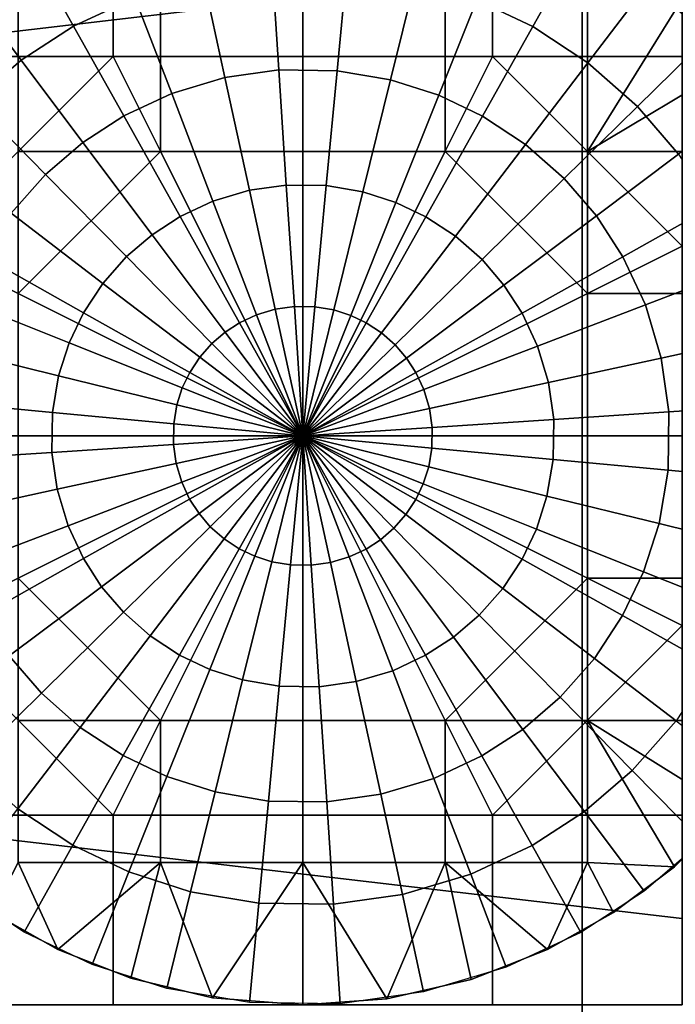
# Model space of a CAD drawing. Units: millimetres. Extents: x 2703 to 3380, y 1331 to 1373.
# Drawn here: x 2845 to 2847, y 1338 to 1341 of the extents above; entities that cross this region are included whole.
import ezdxf

# ---------------------------------------------------------------- set-up
doc = ezdxf.new("R2010")
doc.units = ezdxf.units.MM
doc.header["$MEASUREMENT"] = 0
for name, color, linetype in [('Domyslny', 7, 'Continuous'), ('Kreskowanie', 192, 'Continuous'), ('Osie', 5, 'Continuous')]:
    doc.layers.add(name, color=color, linetype=linetype)

msp = doc.modelspace()

# ---------------------------------------------------------------- linework, layer by layer
at = {"layer": 'Domyslny'}
for points in [[(2855.7644, 1356.136, 2.5), (2855.7644, 1339.636), (2793.7644, 1339.636), (2793.7644, 1356.136, 2.5)], [(2793.7644, 1356.136, 757.5), (2793.7644, 1339.636, 760), (2855.7644, 1339.636, 760), (2855.7644, 1356.136, 757.5)], [(2860.4009, 1334.636, 25), (2860.4009, 1347.636, 25), (2808.5825, 1341.136, 25)], [(2860.4009, 1347.636, 735), (2860.4009, 1334.636, 735), (2808.5825, 1341.136, 735)], [(2808.5825, 1341.136, 25), (2808.5825, 1334.636, 25), (2860.4009, 1334.636, 25)], [(2860.4009, 1334.636, 735), (2808.5825, 1334.636, 735), (2808.5825, 1341.136, 735)], [(2851.7644, 1339.636), (2851.7644, 1334.636), (2831.7644, 1334.636), (2831.7644, 1339.636)], [(2831.7644, 1339.636, 760), (2831.7644, 1334.636, 760), (2851.7644, 1334.636, 760), (2851.7644, 1339.636, 760)]]:
    msp.add_3dface(points, dxfattribs=at)
at = {"layer": 'Kreskowanie'}
for points in [[(2825.5066, 1341.136, 29.9273), (2825.5066, 1339.636, 29.9273), (2846.7644, 1342.636, 29.9273)], [(2846.7644, 1336.636, 29.9273), (2846.7644, 1342.636, 29.9273), (2825.5066, 1339.636, 29.9273)], [(2846.7644, 1342.636, 24.9273), (2846.7644, 1336.636, 24.9273), (2831.7644, 1342.636, 24.9273)], [(2831.7644, 1336.636, 24.9273), (2831.7644, 1342.636, 24.9273), (2846.7644, 1336.636, 24.9273)], [(2831.7644, 1342.636, 730), (2846.7644, 1342.636, 730), (2846.7644, 1336.636, 730)], [(2846.7644, 1336.636, 730), (2831.7644, 1336.636, 730), (2831.7644, 1342.636, 730)], [(2836.1714, 1339.636, 735), (2861.7644, 1342.636, 735), (2836.1714, 1341.136, 735)], [(2861.7644, 1342.636, 735), (2836.1714, 1339.636, 735), (2861.7644, 1336.636, 735)], [(2861.7644, 1342.636, 24.9273), (2846.7644, 1336.636, 24.9273), (2846.7644, 1342.636, 24.9273)], [(2846.7644, 1336.636, 24.9273), (2861.7644, 1342.636, 24.9273), (2861.7644, 1336.636, 24.9273)], [(2846.7644, 1342.636, 730), (2861.7644, 1342.636, 730), (2861.7644, 1336.636, 730)], [(2861.7644, 1342.636, 29.9273), (2846.7644, 1342.636, 29.9273), (2846.7644, 1336.636, 29.9273)], [(2846.7644, 1336.636, 29.9273), (2861.7644, 1336.636, 29.9273), (2861.7644, 1342.636, 29.9273)], [(2861.7644, 1336.636, 730), (2846.7644, 1336.636, 730), (2846.7644, 1342.636, 730)], [(2825.5066, 1339.636, 29.9273), (2825.5066, 1338.136, 29.9273), (2846.7644, 1336.636, 29.9273)], [(2836.1714, 1338.136, 735), (2861.7644, 1336.636, 735), (2836.1714, 1339.636, 735)]]:
    msp.add_3dface(points, dxfattribs=at)
at = {"layer": 'Osie'}
for points in [[(2845.5278, 1340.636, 730), (2845.5278, 1341.136, 730), (2845.0278, 1341.136, 730), (2845.0278, 1340.636, 730)], [(2845.0278, 1340.636, 729), (2845.0278, 1341.136, 729), (2845.5278, 1341.136, 729), (2845.5278, 1340.636, 729)], [(2846.0278, 1340.636, 730), (2846.0278, 1341.136, 730), (2845.5278, 1341.136, 730), (2845.5278, 1340.636, 730)], [(2845.5278, 1340.636, 729), (2845.5278, 1341.136, 729), (2846.0278, 1341.136, 729), (2846.0278, 1340.636, 729)], [(2846.5278, 1340.636, 730), (2846.5278, 1341.136, 730), (2846.0278, 1341.136, 730), (2846.0278, 1340.636, 730)], [(2846.0278, 1340.636, 729), (2846.0278, 1341.136, 729), (2846.5278, 1341.136, 729), (2846.5278, 1340.636, 729)], [(2847.0278, 1340.636, 730), (2847.0278, 1341.136, 730), (2846.5278, 1341.136, 730), (2846.5278, 1340.636, 730)], [(2846.5278, 1340.636, 729), (2846.5278, 1341.136, 729), (2847.0278, 1341.136, 729), (2847.0278, 1340.636, 729)], [(2845.2954, 1340.9449, 728), (2845.4917, 1341.0369, 728), (2845.5854, 1340.7916, 727.7604), (2845.4236, 1340.7158, 727.7604)], [(2846.5835, 1341.0293, 728), (2846.7625, 1340.9438, 728), (2846.634, 1340.7148, 727.7604), (2846.4863, 1340.7854, 727.7604)], [(2845.1284, 1340.8363, 728), (2845.2954, 1340.9449, 728), (2845.4236, 1340.7158, 727.7604), (2845.2859, 1340.6262, 727.7604)], [(2846.7625, 1340.9438, 728), (2846.9382, 1340.8282, 728), (2846.7788, 1340.6195, 727.7604), (2846.634, 1340.7148, 727.7604)], [(2845.7654, 1340.8452, 727.7604), (2845.9468, 1340.8708, 727.7604), (2845.9646, 1340.6007, 727.5615), (2845.8228, 1340.5807, 727.5615)], [(2845.9468, 1340.8708, 727.7604), (2846.1438, 1340.868, 727.7604), (2846.1184, 1340.5985, 727.5615), (2845.9646, 1340.6007, 727.5615)], [(2846.1438, 1340.868, 727.7604), (2846.3237, 1340.8375, 727.7604), (2846.259, 1340.5747, 727.5615), (2846.1184, 1340.5985, 727.5615)], [(2844.9758, 1340.7052, 728), (2845.1284, 1340.8363, 728), (2845.2859, 1340.6262, 727.7604), (2845.1599, 1340.5181, 727.7604)], [(2845.5854, 1340.7916, 727.7604), (2845.7654, 1340.8452, 727.7604), (2845.8228, 1340.5807, 727.5615), (2845.6824, 1340.5388, 727.5615)], [(2846.3237, 1340.8375, 727.7604), (2846.4863, 1340.7854, 727.7604), (2846.386, 1340.5341, 727.5615), (2846.259, 1340.5747, 727.5615)], [(2846.9382, 1340.8282, 728), (2847.0972, 1340.688, 728), (2846.9099, 1340.5039, 727.7604), (2846.7788, 1340.6195, 727.7604)], [(2845.4236, 1340.7158, 727.7604), (2845.5854, 1340.7916, 727.7604), (2845.6824, 1340.5388, 727.5615), (2845.5559, 1340.4796, 727.5615)], [(2846.4863, 1340.7854, 727.7604), (2846.634, 1340.7148, 727.7604), (2846.5015, 1340.4789, 727.5615), (2846.386, 1340.5341, 727.5615)], [(2845.6528, 1340.386, 728), (2845.2778, 1340.386, 728), (2845.2778, 1340.761, 728), (2845.6528, 1340.761, 728)], [(2845.6528, 1340.761, 729), (2845.2778, 1340.761, 729), (2845.2778, 1340.386, 729), (2845.6528, 1340.386, 729)], [(2846.0278, 1340.386, 728), (2845.6528, 1340.386, 728), (2845.6528, 1340.761, 728), (2846.0278, 1340.761, 728)], [(2846.0278, 1340.761, 729), (2845.6528, 1340.761, 729), (2845.6528, 1340.386, 729), (2846.0278, 1340.386, 729)], [(2846.4028, 1340.386, 728), (2846.0278, 1340.386, 728), (2846.0278, 1340.761, 728), (2846.4028, 1340.761, 728)], [(2846.4028, 1340.761, 729), (2846.0278, 1340.761, 729), (2846.0278, 1340.386, 729), (2846.4028, 1340.386, 729)], [(2846.7778, 1340.386, 728), (2846.4028, 1340.386, 728), (2846.4028, 1340.761, 728), (2846.7778, 1340.761, 728)], [(2846.7778, 1340.761, 729), (2846.4028, 1340.761, 729), (2846.4028, 1340.386, 729), (2846.7778, 1340.386, 729)], [(2847.0144, 1340.766, 728), (2847.1638, 1340.6156, 728), (2846.7778, 1340.386, 728)], [(2846.7778, 1340.386, 728), (2846.7778, 1340.761, 728), (2847.0144, 1340.766, 728)], [(2847.1638, 1340.6156, 729), (2847.0144, 1340.766, 729), (2846.7778, 1340.386, 729)], [(2846.7778, 1340.761, 729), (2846.7778, 1340.386, 729), (2847.0144, 1340.766, 729)], [(2845.2859, 1340.6262, 727.7604), (2845.4236, 1340.7158, 727.7604), (2845.5559, 1340.4796, 727.5615), (2845.4482, 1340.4095, 727.5615)], [(2846.634, 1340.7148, 727.7604), (2846.7788, 1340.6195, 727.7604), (2846.6145, 1340.4044, 727.5615), (2846.5015, 1340.4789, 727.5615)], [(2847.0972, 1340.688, 728), (2847.2283, 1340.5356, 728), (2847.0181, 1340.3782, 727.7604), (2846.9099, 1340.5039, 727.7604)], [(2845.5278, 1340.636, 730), (2845.0278, 1340.636, 730), (2845.0278, 1340.136, 730)], [(2845.5278, 1340.636, 730), (2845.0278, 1340.136, 730), (2846.0278, 1339.636, 730)], [(2845.0278, 1340.136, 729), (2845.0278, 1340.636, 729), (2845.5278, 1340.636, 729)], [(2845.0278, 1340.136, 729), (2845.5278, 1340.636, 729), (2846.0278, 1339.636, 729)], [(2845.1599, 1340.5181, 727.7604), (2845.2859, 1340.6262, 727.7604), (2845.4482, 1340.4095, 727.5615), (2845.3499, 1340.3251, 727.5615)], [(2846.0278, 1339.636, 730), (2846.0278, 1340.636, 730), (2845.5278, 1340.636, 730)], [(2845.5278, 1340.636, 729), (2846.0278, 1340.636, 729), (2846.0278, 1339.636, 729)], [(2846.5278, 1340.636, 730), (2846.0278, 1340.636, 730), (2846.0278, 1339.636, 730)], [(2847.0278, 1340.136, 730), (2846.5278, 1340.636, 730), (2846.0278, 1339.636, 730)], [(2846.0278, 1339.636, 729), (2846.0278, 1340.636, 729), (2846.5278, 1340.636, 729)], [(2846.5278, 1340.636, 729), (2847.0278, 1340.136, 729), (2846.0278, 1339.636, 729)], [(2847.0278, 1340.136, 730), (2847.0278, 1340.636, 730), (2846.5278, 1340.636, 730)], [(2846.5278, 1340.636, 729), (2847.0278, 1340.636, 729), (2847.0278, 1340.136, 729)], [(2846.7788, 1340.6195, 727.7604), (2846.9099, 1340.5039, 727.7604), (2846.717, 1340.3141, 727.5615), (2846.6145, 1340.4044, 727.5615)], [(2847.1528, 1340.386, 728), (2846.7778, 1340.386, 728), (2847.1638, 1340.6156, 728)], [(2846.7778, 1340.386, 729), (2847.1528, 1340.386, 729), (2847.1638, 1340.6156, 729)], [(2845.8228, 1340.5807, 727.5615), (2845.9646, 1340.6007, 727.5615), (2845.9844, 1340.2972, 727.3964), (2845.8872, 1340.2836, 727.3964)], [(2845.9646, 1340.6007, 727.5615), (2846.1184, 1340.5985, 727.5615), (2846.0898, 1340.2958, 727.3964), (2845.9844, 1340.2972, 727.3964)], [(2846.1184, 1340.5985, 727.5615), (2846.259, 1340.5747, 727.5615), (2846.1863, 1340.2794, 727.3964), (2846.0898, 1340.2958, 727.3964)], [(2845.6824, 1340.5388, 727.5615), (2845.8228, 1340.5807, 727.5615), (2845.8872, 1340.2836, 727.3964), (2845.791, 1340.2549, 727.3964)], [(2846.259, 1340.5747, 727.5615), (2846.386, 1340.5341, 727.5615), (2846.2734, 1340.2515, 727.3964), (2846.1863, 1340.2794, 727.3964)], [(2845.5559, 1340.4796, 727.5615), (2845.6824, 1340.5388, 727.5615), (2845.791, 1340.2549, 727.3964), (2845.7043, 1340.2142, 727.3964)], [(2845.0444, 1340.387, 727.7604), (2845.1599, 1340.5181, 727.7604), (2845.3499, 1340.3251, 727.5615), (2845.2595, 1340.2227, 727.5615)], [(2846.386, 1340.5341, 727.5615), (2846.5015, 1340.4789, 727.5615), (2846.3525, 1340.2137, 727.3964), (2846.2734, 1340.2515, 727.3964)], [(2846.9099, 1340.5039, 727.7604), (2847.0181, 1340.3782, 727.7604), (2846.8015, 1340.2158, 727.5615), (2846.717, 1340.3141, 727.5615)], [(2845.4482, 1340.4095, 727.5615), (2845.5559, 1340.4796, 727.5615), (2845.7043, 1340.2142, 727.3964), (2845.6306, 1340.1663, 727.3964)], [(2846.5015, 1340.4789, 727.5615), (2846.6145, 1340.4044, 727.5615), (2846.4302, 1340.1627, 727.3964), (2846.3525, 1340.2137, 727.3964)], [(2845.3499, 1340.3251, 727.5615), (2845.4482, 1340.4095, 727.5615), (2845.6306, 1340.1663, 727.3964), (2845.5632, 1340.1084, 727.3964)], [(2845.2778, 1340.011, 728), (2845.2778, 1340.386, 728), (2845.6528, 1340.386, 728)], [(2845.2778, 1340.011, 728), (2845.6528, 1340.386, 728), (2846.0278, 1339.636, 728)], [(2845.6528, 1340.386, 729), (2845.2778, 1340.386, 729), (2845.2778, 1340.011, 729)], [(2845.6528, 1340.386, 729), (2845.2778, 1340.011, 729), (2846.0278, 1339.636, 729)], [(2845.6528, 1340.386, 728), (2846.0278, 1340.386, 728), (2846.0278, 1339.636, 728)], [(2846.0278, 1339.636, 729), (2846.0278, 1340.386, 729), (2845.6528, 1340.386, 729)], [(2846.0278, 1339.636, 728), (2846.0278, 1340.386, 728), (2846.4028, 1340.386, 728)], [(2846.4028, 1340.386, 728), (2846.7778, 1340.011, 728), (2846.0278, 1339.636, 728)], [(2846.4028, 1340.386, 729), (2846.0278, 1340.386, 729), (2846.0278, 1339.636, 729)], [(2846.7778, 1340.011, 729), (2846.4028, 1340.386, 729), (2846.0278, 1339.636, 729)], [(2846.4028, 1340.386, 728), (2846.7778, 1340.386, 728), (2846.7778, 1340.011, 728)], [(2846.7778, 1340.011, 729), (2846.7778, 1340.386, 729), (2846.4028, 1340.386, 729)], [(2846.6145, 1340.4044, 727.5615), (2846.717, 1340.3141, 727.5615), (2846.5002, 1340.1007, 727.3964), (2846.4302, 1340.1627, 727.3964)], [(2847.1528, 1340.011, 728), (2846.7778, 1340.011, 728), (2846.7778, 1340.386, 728), (2847.1528, 1340.386, 728)], [(2847.1528, 1340.386, 729), (2846.7778, 1340.386, 729), (2846.7778, 1340.011, 729), (2847.1528, 1340.011, 729)], [(2847.0181, 1340.3782, 727.7604), (2847.1079, 1340.2404, 727.7604), (2846.8716, 1340.1082, 727.5615), (2846.8015, 1340.2158, 727.5615)], [(2845.2595, 1340.2227, 727.5615), (2845.3499, 1340.3251, 727.5615), (2845.5632, 1340.1084, 727.3964), (2845.5012, 1340.0381, 727.3964)], [(2846.717, 1340.3141, 727.5615), (2846.8015, 1340.2158, 727.5615), (2846.5581, 1340.0334, 727.3964), (2846.5002, 1340.1007, 727.3964)], [(2845.791, 1340.2549, 727.3964), (2845.8872, 1340.2836, 727.3964), (2845.9553, 1339.97, 727.2889), (2845.9058, 1339.9552, 727.2889)], [(2845.8872, 1340.2836, 727.3964), (2845.9844, 1340.2972, 727.3964), (2846.0056, 1339.9771, 727.2889), (2845.9553, 1339.97, 727.2889)], [(2845.9844, 1340.2972, 727.3964), (2846.0898, 1340.2958, 727.3964), (2846.0598, 1339.9763, 727.2889), (2846.0056, 1339.9771, 727.2889)], [(2846.0898, 1340.2958, 727.3964), (2846.1863, 1340.2794, 727.3964), (2846.1096, 1339.9679, 727.2889), (2846.0598, 1339.9763, 727.2889)], [(2846.1863, 1340.2794, 727.3964), (2846.2734, 1340.2515, 727.3964), (2846.1545, 1339.9535, 727.2889), (2846.1096, 1339.9679, 727.2889)], [(2845.7043, 1340.2142, 727.3964), (2845.791, 1340.2549, 727.3964), (2845.9058, 1339.9552, 727.2889), (2845.8611, 1339.9343, 727.2889)], [(2846.2734, 1340.2515, 727.3964), (2846.3525, 1340.2137, 727.3964), (2846.1953, 1339.934, 727.2889), (2846.1545, 1339.9535, 727.2889)], [(2847.1079, 1340.2404, 727.7604), (2847.1836, 1340.0784, 727.7604), (2846.9309, 1339.9817, 727.5615), (2846.8716, 1340.1082, 727.5615)], [(2845.1851, 1340.1095, 727.5615), (2845.2595, 1340.2227, 727.5615), (2845.5012, 1340.0381, 727.3964), (2845.4502, 1339.9606, 727.3964)], [(2845.6306, 1340.1663, 727.3964), (2845.7043, 1340.2142, 727.3964), (2845.8611, 1339.9343, 727.2889), (2845.823, 1339.9095, 727.2889)], [(2846.3525, 1340.2137, 727.3964), (2846.4302, 1340.1627, 727.3964), (2846.2354, 1339.9077, 727.2889), (2846.1953, 1339.934, 727.2889)], [(2846.8015, 1340.2158, 727.5615), (2846.8716, 1340.1082, 727.5615), (2846.6062, 1339.9596, 727.3964), (2846.5581, 1340.0334, 727.3964)], [(2845.5632, 1340.1084, 727.3964), (2845.6306, 1340.1663, 727.3964), (2845.823, 1339.9095, 727.2889), (2845.7881, 1339.8796, 727.2889)], [(2846.4302, 1340.1627, 727.3964), (2846.5002, 1340.1007, 727.3964), (2846.2715, 1339.8757, 727.2889), (2846.2354, 1339.9077, 727.2889)], [(2845.0278, 1340.136, 730), (2845.0278, 1339.636, 730), (2846.0278, 1339.636, 730)], [(2846.0278, 1339.636, 729), (2845.0278, 1339.636, 729), (2845.0278, 1340.136, 729)], [(2846.0278, 1339.636, 730), (2847.0278, 1339.636, 730), (2847.0278, 1340.136, 730)], [(2847.0278, 1340.136, 729), (2847.0278, 1339.636, 729), (2846.0278, 1339.636, 729)], [(2845.1299, 1339.994, 727.5615), (2845.1851, 1340.1095, 727.5615), (2845.4502, 1339.9606, 727.3964), (2845.4124, 1339.8815, 727.3964)], [(2845.5012, 1340.0381, 727.3964), (2845.5632, 1340.1084, 727.3964), (2845.7881, 1339.8796, 727.2889), (2845.7563, 1339.8434, 727.2889)], [(2846.5002, 1340.1007, 727.3964), (2846.5581, 1340.0334, 727.3964), (2846.3015, 1339.8409, 727.2889), (2846.2715, 1339.8757, 727.2889)], [(2846.8716, 1340.1082, 727.5615), (2846.9309, 1339.9817, 727.5615), (2846.6467, 1339.8729, 727.3964), (2846.6062, 1339.9596, 727.3964)], [(2847.1836, 1340.0784, 727.7604), (2847.2373, 1339.8987, 727.7604), (2846.9727, 1339.8412, 727.5615), (2846.9309, 1339.9817, 727.5615)], [(2845.4502, 1339.9606, 727.3964), (2845.5012, 1340.0381, 727.3964), (2845.7563, 1339.8434, 727.2889), (2845.73, 1339.8033, 727.2889)], [(2846.5581, 1340.0334, 727.3964), (2846.6062, 1339.9596, 727.3964), (2846.3262, 1339.803, 727.2889), (2846.3015, 1339.8409, 727.2889)], [(2845.0891, 1339.8672, 727.5615), (2845.1299, 1339.994, 727.5615), (2845.4124, 1339.8815, 727.3964), (2845.3845, 1339.7944, 727.3964)], [(2846.0278, 1339.636, 728), (2845.2778, 1339.636, 728), (2845.2778, 1340.011, 728)], [(2845.2778, 1340.011, 729), (2845.2778, 1339.636, 729), (2846.0278, 1339.636, 729)], [(2846.7778, 1340.011, 728), (2846.7778, 1339.636, 728), (2846.0278, 1339.636, 728)], [(2846.0278, 1339.636, 729), (2846.7778, 1339.636, 729), (2846.7778, 1340.011, 729)], [(2847.1528, 1339.636, 728), (2846.7778, 1339.636, 728), (2846.7778, 1340.011, 728), (2847.1528, 1340.011, 728)], [(2847.1528, 1340.011, 729), (2846.7778, 1340.011, 729), (2846.7778, 1339.636, 729), (2847.1528, 1339.636, 729)], [(2845.9058, 1339.9552, 727.2889), (2845.9553, 1339.97, 727.2889), (2846.0278, 1339.636, 727.25)], [(2845.9553, 1339.97, 727.2889), (2846.0056, 1339.9771, 727.2889), (2846.0278, 1339.636, 727.25)], [(2846.0056, 1339.9771, 727.2889), (2846.0598, 1339.9763, 727.2889), (2846.0278, 1339.636, 727.25)], [(2846.0598, 1339.9763, 727.2889), (2846.1096, 1339.9679, 727.2889), (2846.0278, 1339.636, 727.25)], [(2846.1096, 1339.9679, 727.2889), (2846.1545, 1339.9535, 727.2889), (2846.0278, 1339.636, 727.25)], [(2846.9309, 1339.9817, 727.5615), (2846.9727, 1339.8412, 727.5615), (2846.6755, 1339.7766, 727.3964), (2846.6467, 1339.8729, 727.3964)], [(2845.4124, 1339.8815, 727.3964), (2845.4502, 1339.9606, 727.3964), (2845.73, 1339.8033, 727.2889), (2845.7104, 1339.7626, 727.2889)], [(2845.8611, 1339.9343, 727.2889), (2845.9058, 1339.9552, 727.2889), (2846.0278, 1339.636, 727.25)], [(2846.1545, 1339.9535, 727.2889), (2846.1953, 1339.934, 727.2889), (2846.0278, 1339.636, 727.25)], [(2846.6062, 1339.9596, 727.3964), (2846.6467, 1339.8729, 727.3964), (2846.3472, 1339.7582, 727.2889), (2846.3262, 1339.803, 727.2889)], [(2845.823, 1339.9095, 727.2889), (2845.8611, 1339.9343, 727.2889), (2846.0278, 1339.636, 727.25)], [(2846.1953, 1339.934, 727.2889), (2846.2354, 1339.9077, 727.2889), (2846.0278, 1339.636, 727.25)], [(2845.7881, 1339.8796, 727.2889), (2845.823, 1339.9095, 727.2889), (2846.0278, 1339.636, 727.25)], [(2846.2354, 1339.9077, 727.2889), (2846.2715, 1339.8757, 727.2889), (2846.0278, 1339.636, 727.25)], [(2847.2373, 1339.8987, 727.7604), (2847.2627, 1339.7172, 727.7604), (2846.9927, 1339.6995, 727.5615), (2846.9727, 1339.8412, 727.5615)], [(2845.0654, 1339.7264, 727.5615), (2845.0891, 1339.8672, 727.5615), (2845.3845, 1339.7944, 727.3964), (2845.3682, 1339.698, 727.3964)], [(2845.3845, 1339.7944, 727.3964), (2845.4124, 1339.8815, 727.3964), (2845.7104, 1339.7626, 727.2889), (2845.696, 1339.7178, 727.2889)], [(2845.7563, 1339.8434, 727.2889), (2845.7881, 1339.8796, 727.2889), (2846.0278, 1339.636, 727.25)], [(2846.2715, 1339.8757, 727.2889), (2846.3015, 1339.8409, 727.2889), (2846.0278, 1339.636, 727.25)], [(2846.6467, 1339.8729, 727.3964), (2846.6755, 1339.7766, 727.3964), (2846.3621, 1339.7085, 727.2889), (2846.3472, 1339.7582, 727.2889)], [(2845.73, 1339.8033, 727.2889), (2845.7563, 1339.8434, 727.2889), (2846.0278, 1339.636, 727.25)], [(2846.3015, 1339.8409, 727.2889), (2846.3262, 1339.803, 727.2889), (2846.0278, 1339.636, 727.25)], [(2846.9727, 1339.8412, 727.5615), (2846.9927, 1339.6995, 727.5615), (2846.6892, 1339.6794, 727.3964), (2846.6755, 1339.7766, 727.3964)], [(2845.3682, 1339.698, 727.3964), (2845.3845, 1339.7944, 727.3964), (2845.696, 1339.7178, 727.2889), (2845.6877, 1339.668, 727.2889)], [(2845.7104, 1339.7626, 727.2889), (2845.73, 1339.8033, 727.2889), (2846.0278, 1339.636, 727.25)], [(2846.3262, 1339.803, 727.2889), (2846.3472, 1339.7582, 727.2889), (2846.0278, 1339.636, 727.25)], [(2845.696, 1339.7178, 727.2889), (2845.7104, 1339.7626, 727.2889), (2846.0278, 1339.636, 727.25)], [(2846.6755, 1339.7766, 727.3964), (2846.6892, 1339.6794, 727.3964), (2846.3689, 1339.6584, 727.2889), (2846.3621, 1339.7085, 727.2889)], [(2846.3472, 1339.7582, 727.2889), (2846.3621, 1339.7085, 727.2889), (2846.0278, 1339.636, 727.25)], [(2845.0632, 1339.5726, 727.5615), (2845.0654, 1339.7264, 727.5615), (2845.3682, 1339.698, 727.3964), (2845.3667, 1339.5925, 727.3964)], [(2845.6877, 1339.668, 727.2889), (2845.696, 1339.7178, 727.2889), (2846.0278, 1339.636, 727.25)], [(2846.3621, 1339.7085, 727.2889), (2846.3689, 1339.6584, 727.2889), (2846.0278, 1339.636, 727.25)], [(2847.2627, 1339.7172, 727.7604), (2847.26, 1339.5201, 727.7604), (2846.9905, 1339.5455, 727.5615), (2846.9927, 1339.6995, 727.5615)], [(2845.3667, 1339.5925, 727.3964), (2845.3682, 1339.698, 727.3964), (2845.6877, 1339.668, 727.2889), (2845.6868, 1339.6135, 727.2889)], [(2846.9927, 1339.6995, 727.5615), (2846.9905, 1339.5455, 727.5615), (2846.6877, 1339.574, 727.3964), (2846.6892, 1339.6794, 727.3964)], [(2845.6868, 1339.6135, 727.2889), (2845.6877, 1339.668, 727.2889), (2846.0278, 1339.636, 727.25)], [(2846.3689, 1339.6584, 727.2889), (2846.3682, 1339.604, 727.2889), (2846.0278, 1339.636, 727.25)], [(2846.6892, 1339.6794, 727.3964), (2846.6877, 1339.574, 727.3964), (2846.3682, 1339.604, 727.2889), (2846.3689, 1339.6584, 727.2889)], [(2846.0278, 1339.636, 730), (2845.0278, 1339.636, 730), (2845.0278, 1339.136, 730)], [(2845.0278, 1339.136, 730), (2845.5278, 1338.636, 730), (2846.0278, 1339.636, 730)], [(2845.0278, 1339.136, 729), (2845.0278, 1339.636, 729), (2846.0278, 1339.636, 729)], [(2845.5278, 1338.636, 729), (2845.0278, 1339.136, 729), (2846.0278, 1339.636, 729)], [(2845.2778, 1339.261, 728), (2845.2778, 1339.636, 728), (2846.0278, 1339.636, 728)], [(2845.6528, 1338.886, 728), (2845.2778, 1339.261, 728), (2846.0278, 1339.636, 728)], [(2846.0278, 1339.636, 729), (2845.2778, 1339.636, 729), (2845.2778, 1339.261, 729)], [(2845.2778, 1339.261, 729), (2845.6528, 1338.886, 729), (2846.0278, 1339.636, 729)], [(2845.5278, 1338.636, 730), (2846.0278, 1338.636, 730), (2846.0278, 1339.636, 730)], [(2846.0278, 1339.636, 729), (2846.0278, 1338.636, 729), (2845.5278, 1338.636, 729)], [(2846.0278, 1339.636, 728), (2846.0278, 1338.886, 728), (2845.6528, 1338.886, 728)], [(2845.6528, 1338.886, 729), (2846.0278, 1338.886, 729), (2846.0278, 1339.636, 729)], [(2845.6938, 1339.5635, 727.2889), (2845.6868, 1339.6135, 727.2889), (2846.0278, 1339.636, 727.25)], [(2845.7087, 1339.5138, 727.2889), (2845.6938, 1339.5635, 727.2889), (2846.0278, 1339.636, 727.25)], [(2845.7297, 1339.4691, 727.2889), (2845.7087, 1339.5138, 727.2889), (2846.0278, 1339.636, 727.25)], [(2845.7544, 1339.431, 727.2889), (2845.7297, 1339.4691, 727.2889), (2846.0278, 1339.636, 727.25)], [(2845.7842, 1339.3962, 727.2889), (2845.7544, 1339.431, 727.2889), (2846.0278, 1339.636, 727.25)], [(2845.8206, 1339.3643, 727.2889), (2845.7842, 1339.3962, 727.2889), (2846.0278, 1339.636, 727.25)], [(2845.8606, 1339.338, 727.2889), (2845.8206, 1339.3643, 727.2889), (2846.0278, 1339.636, 727.25)], [(2845.9014, 1339.3185, 727.2889), (2845.8606, 1339.338, 727.2889), (2846.0278, 1339.636, 727.25)], [(2845.9463, 1339.3041, 727.2889), (2845.9014, 1339.3185, 727.2889), (2846.0278, 1339.636, 727.25)], [(2845.9958, 1339.2957, 727.2889), (2845.9463, 1339.3041, 727.2889), (2846.0278, 1339.636, 727.25)], [(2846.0503, 1339.2949, 727.2889), (2845.9958, 1339.2957, 727.2889), (2846.0278, 1339.636, 727.25)], [(2846.1006, 1339.302, 727.2889), (2846.0503, 1339.2949, 727.2889), (2846.0278, 1339.636, 727.25)], [(2846.1501, 1339.3168, 727.2889), (2846.1006, 1339.302, 727.2889), (2846.0278, 1339.636, 727.25)], [(2846.1948, 1339.3378, 727.2889), (2846.1501, 1339.3168, 727.2889), (2846.0278, 1339.636, 727.25)], [(2846.2329, 1339.3624, 727.2889), (2846.1948, 1339.3378, 727.2889), (2846.0278, 1339.636, 727.25)], [(2846.2676, 1339.3923, 727.2889), (2846.2329, 1339.3624, 727.2889), (2846.0278, 1339.636, 727.25)], [(2846.2996, 1339.4286, 727.2889), (2846.2676, 1339.3923, 727.2889), (2846.0278, 1339.636, 727.25)], [(2846.3259, 1339.4686, 727.2889), (2846.2996, 1339.4286, 727.2889), (2846.0278, 1339.636, 727.25)], [(2846.3455, 1339.5094, 727.2889), (2846.3259, 1339.4686, 727.2889), (2846.0278, 1339.636, 727.25)], [(2846.3599, 1339.5542, 727.2889), (2846.3455, 1339.5094, 727.2889), (2846.0278, 1339.636, 727.25)], [(2846.3682, 1339.604, 727.2889), (2846.3599, 1339.5542, 727.2889), (2846.0278, 1339.636, 727.25)], [(2846.4028, 1338.886, 728), (2846.0278, 1338.886, 728), (2846.0278, 1339.636, 728)], [(2846.0278, 1339.636, 728), (2846.7778, 1339.636, 728), (2846.7778, 1339.261, 728)], [(2846.7778, 1339.261, 728), (2846.4028, 1338.886, 728), (2846.0278, 1339.636, 728)], [(2846.7778, 1339.261, 729), (2846.7778, 1339.636, 729), (2846.0278, 1339.636, 729)], [(2846.0278, 1339.636, 729), (2846.0278, 1338.886, 729), (2846.4028, 1338.886, 729)], [(2846.4028, 1338.886, 729), (2846.7778, 1339.261, 729), (2846.0278, 1339.636, 729)], [(2847.0278, 1339.136, 730), (2847.0278, 1339.636, 730), (2846.0278, 1339.636, 730)], [(2846.0278, 1339.636, 730), (2846.0278, 1338.636, 730), (2846.5278, 1338.636, 730)], [(2846.5278, 1338.636, 730), (2847.0278, 1339.136, 730), (2846.0278, 1339.636, 730)], [(2846.5278, 1338.636, 729), (2846.0278, 1338.636, 729), (2846.0278, 1339.636, 729)], [(2846.0278, 1339.636, 729), (2847.0278, 1339.636, 729), (2847.0278, 1339.136, 729)], [(2847.0278, 1339.136, 729), (2846.5278, 1338.636, 729), (2846.0278, 1339.636, 729)], [(2847.1528, 1339.261, 728), (2846.7778, 1339.261, 728), (2846.7778, 1339.636, 728), (2847.1528, 1339.636, 728)], [(2847.1528, 1339.636, 729), (2846.7778, 1339.636, 729), (2846.7778, 1339.261, 729), (2847.1528, 1339.261, 729)], [(2845.3804, 1339.4954, 727.3964), (2845.3667, 1339.5925, 727.3964), (2845.6868, 1339.6135, 727.2889), (2845.6938, 1339.5635, 727.2889)], [(2846.6877, 1339.574, 727.3964), (2846.6714, 1339.4775, 727.3964), (2846.3599, 1339.5542, 727.2889), (2846.3682, 1339.604, 727.2889)], [(2845.0833, 1339.4308, 727.5615), (2845.0632, 1339.5726, 727.5615), (2845.3667, 1339.5925, 727.3964), (2845.3804, 1339.4954, 727.3964)], [(2845.4092, 1339.399, 727.3964), (2845.3804, 1339.4954, 727.3964), (2845.6938, 1339.5635, 727.2889), (2845.7087, 1339.5138, 727.2889)], [(2846.6714, 1339.4775, 727.3964), (2846.6436, 1339.3905, 727.3964), (2846.3455, 1339.5094, 727.2889), (2846.3599, 1339.5542, 727.2889)], [(2846.9905, 1339.5455, 727.5615), (2846.9666, 1339.4048, 727.5615), (2846.6714, 1339.4775, 727.3964), (2846.6877, 1339.574, 727.3964)], [(2847.26, 1339.5201, 727.7604), (2847.2295, 1339.3401, 727.7604), (2846.9666, 1339.4048, 727.5615), (2846.9905, 1339.5455, 727.5615)], [(2845.4497, 1339.3124, 727.3964), (2845.4092, 1339.399, 727.3964), (2845.7087, 1339.5138, 727.2889), (2845.7297, 1339.4691, 727.2889)], [(2846.6436, 1339.3905, 727.3964), (2846.6057, 1339.3114, 727.3964), (2846.3259, 1339.4686, 727.2889), (2846.3455, 1339.5094, 727.2889)], [(2845.125, 1339.2904, 727.5615), (2845.0833, 1339.4308, 727.5615), (2845.3804, 1339.4954, 727.3964), (2845.4092, 1339.399, 727.3964)], [(2846.9666, 1339.4048, 727.5615), (2846.926, 1339.278, 727.5615), (2846.6436, 1339.3905, 727.3964), (2846.6714, 1339.4775, 727.3964)], [(2845.4978, 1339.2385, 727.3964), (2845.4497, 1339.3124, 727.3964), (2845.7297, 1339.4691, 727.2889), (2845.7544, 1339.431, 727.2889)], [(2846.6057, 1339.3114, 727.3964), (2846.5547, 1339.2339, 727.3964), (2846.2996, 1339.4286, 727.2889), (2846.3259, 1339.4686, 727.2889)], [(2845.5557, 1339.1713, 727.3964), (2845.4978, 1339.2385, 727.3964), (2845.7544, 1339.431, 727.2889), (2845.7842, 1339.3962, 727.2889)], [(2846.5547, 1339.2339, 727.3964), (2846.4927, 1339.1637, 727.3964), (2846.2676, 1339.3923, 727.2889), (2846.2996, 1339.4286, 727.2889)], [(2845.1843, 1339.1638, 727.5615), (2845.125, 1339.2904, 727.5615), (2845.4092, 1339.399, 727.3964), (2845.4497, 1339.3124, 727.3964)], [(2845.6257, 1339.1093, 727.3964), (2845.5557, 1339.1713, 727.3964), (2845.7842, 1339.3962, 727.2889), (2845.8206, 1339.3643, 727.2889)], [(2847.2295, 1339.3401, 727.7604), (2847.1775, 1339.1776, 727.7604), (2846.926, 1339.278, 727.5615), (2846.9666, 1339.4048, 727.5615)], [(2846.4927, 1339.1637, 727.3964), (2846.4253, 1339.1057, 727.3964), (2846.2329, 1339.3624, 727.2889), (2846.2676, 1339.3923, 727.2889)], [(2846.926, 1339.278, 727.5615), (2846.8708, 1339.1625, 727.5615), (2846.6057, 1339.3114, 727.3964), (2846.6436, 1339.3905, 727.3964)], [(2845.7034, 1339.0582, 727.3964), (2845.6257, 1339.1093, 727.3964), (2845.8206, 1339.3643, 727.2889), (2845.8606, 1339.338, 727.2889)], [(2846.4253, 1339.1057, 727.3964), (2846.3516, 1339.0577, 727.3964), (2846.1948, 1339.3378, 727.2889), (2846.2329, 1339.3624, 727.2889)], [(2845.7825, 1339.0205, 727.3964), (2845.7034, 1339.0582, 727.3964), (2845.8606, 1339.338, 727.2889), (2845.9014, 1339.3185, 727.2889)], [(2845.8694, 1338.9926, 727.3964), (2845.7825, 1339.0205, 727.3964), (2845.9014, 1339.3185, 727.2889), (2845.9463, 1339.3041, 727.2889)], [(2846.3516, 1339.0577, 727.3964), (2846.2649, 1339.0171, 727.3964), (2846.1501, 1339.3168, 727.2889), (2846.1948, 1339.3378, 727.2889)], [(2845.2544, 1339.0562, 727.5615), (2845.1843, 1339.1638, 727.5615), (2845.4497, 1339.3124, 727.3964), (2845.4978, 1339.2385, 727.3964)], [(2845.9658, 1338.9762, 727.3964), (2845.8694, 1338.9926, 727.3964), (2845.9463, 1339.3041, 727.2889), (2845.9958, 1339.2957, 727.2889)], [(2846.0713, 1338.9747, 727.3964), (2845.9658, 1338.9762, 727.3964), (2845.9958, 1339.2957, 727.2889), (2846.0503, 1339.2949, 727.2889)], [(2846.1687, 1338.9884, 727.3964), (2846.0713, 1338.9747, 727.3964), (2846.0503, 1339.2949, 727.2889), (2846.1006, 1339.302, 727.2889)], [(2846.2649, 1339.0171, 727.3964), (2846.1687, 1338.9884, 727.3964), (2846.1006, 1339.302, 727.2889), (2846.1501, 1339.3168, 727.2889)], [(2846.8708, 1339.1625, 727.5615), (2846.7964, 1339.0493, 727.5615), (2846.5547, 1339.2339, 727.3964), (2846.6057, 1339.3114, 727.3964)], [(2847.1775, 1339.1776, 727.7604), (2847.1069, 1339.0299, 727.7604), (2846.8708, 1339.1625, 727.5615), (2846.926, 1339.278, 727.5615)], [(2845.6528, 1338.886, 728), (2845.2778, 1338.886, 728), (2845.2778, 1339.261, 728)], [(2845.2778, 1339.261, 729), (2845.2778, 1338.886, 729), (2845.6528, 1338.886, 729)], [(2846.7778, 1339.261, 728), (2846.7778, 1338.886, 728), (2846.4028, 1338.886, 728)], [(2846.4028, 1338.886, 729), (2846.7778, 1338.886, 729), (2846.7778, 1339.261, 729)], [(2847.1528, 1338.886, 728), (2846.7778, 1338.886, 728), (2846.7778, 1339.261, 728), (2847.1528, 1339.261, 728)], [(2847.1528, 1339.261, 729), (2846.7778, 1339.261, 729), (2846.7778, 1338.886, 729), (2847.1528, 1338.886, 729)], [(2845.3389, 1338.9579, 727.5615), (2845.2544, 1339.0562, 727.5615), (2845.4978, 1339.2385, 727.3964), (2845.5557, 1339.1713, 727.3964)], [(2846.7964, 1339.0493, 727.5615), (2846.7061, 1338.9469, 727.5615), (2846.4927, 1339.1637, 727.3964), (2846.5547, 1339.2339, 727.3964)], [(2845.4412, 1338.8676, 727.5615), (2845.3389, 1338.9579, 727.5615), (2845.5557, 1339.1713, 727.3964), (2845.6257, 1339.1093, 727.3964)], [(2846.7061, 1338.9469, 727.5615), (2846.6077, 1338.8624, 727.5615), (2846.4253, 1339.1057, 727.3964), (2846.4927, 1339.1637, 727.3964)], [(2847.1069, 1339.0299, 727.7604), (2847.0115, 1338.885, 727.7604), (2846.7964, 1339.0493, 727.5615), (2846.8708, 1339.1625, 727.5615)], [(2845.0278, 1339.136, 730), (2845.0278, 1338.636, 730), (2845.5278, 1338.636, 730)], [(2845.5278, 1338.636, 729), (2845.0278, 1338.636, 729), (2845.0278, 1339.136, 729)], [(2846.5278, 1338.636, 730), (2847.0278, 1338.636, 730), (2847.0278, 1339.136, 730)], [(2847.0278, 1339.136, 729), (2847.0278, 1338.636, 729), (2846.5278, 1338.636, 729)], [(2845.5544, 1338.7931, 727.5615), (2845.4412, 1338.8676, 727.5615), (2845.6257, 1339.1093, 727.3964), (2845.7034, 1339.0582, 727.3964)], [(2846.6077, 1338.8624, 727.5615), (2846.5, 1338.7924, 727.5615), (2846.3516, 1339.0577, 727.3964), (2846.4253, 1339.1057, 727.3964)], [(2845.6699, 1338.738, 727.5615), (2845.5544, 1338.7931, 727.5615), (2845.7034, 1339.0582, 727.3964), (2845.7825, 1339.0205, 727.3964)], [(2846.5, 1338.7924, 727.5615), (2846.3735, 1338.7332, 727.5615), (2846.2649, 1339.0171, 727.3964), (2846.3516, 1339.0577, 727.3964)], [(2845.1458, 1338.7681, 727.7604), (2845.0378, 1338.8938, 727.7604), (2845.2544, 1339.0562, 727.5615), (2845.3389, 1338.9579, 727.5615)], [(2847.0115, 1338.885, 727.7604), (2846.8958, 1338.7539, 727.7604), (2846.7061, 1338.9469, 727.5615), (2846.7964, 1339.0493, 727.5615)], [(2845.7969, 1338.6973, 727.5615), (2845.6699, 1338.738, 727.5615), (2845.7825, 1339.0205, 727.3964), (2845.8694, 1338.9926, 727.3964)], [(2846.3735, 1338.7332, 727.5615), (2846.2332, 1338.6913, 727.5615), (2846.1687, 1338.9884, 727.3964), (2846.2649, 1339.0171, 727.3964)], [(2845.9375, 1338.6735, 727.5615), (2845.7969, 1338.6973, 727.5615), (2845.8694, 1338.9926, 727.3964), (2845.9658, 1338.9762, 727.3964)], [(2846.2332, 1338.6913, 727.5615), (2846.0913, 1338.6713, 727.5615), (2846.0713, 1338.9747, 727.3964), (2846.1687, 1338.9884, 727.3964)], [(2845.2771, 1338.6525, 727.7604), (2845.1458, 1338.7681, 727.7604), (2845.3389, 1338.9579, 727.5615), (2845.4412, 1338.8676, 727.5615)], [(2846.0913, 1338.6713, 727.5615), (2845.9375, 1338.6735, 727.5615), (2845.9658, 1338.9762, 727.3964), (2846.0713, 1338.9747, 727.3964)], [(2846.8958, 1338.7539, 727.7604), (2846.77, 1338.6458, 727.7604), (2846.6077, 1338.8624, 727.5615), (2846.7061, 1338.9469, 727.5615)], [(2845.6528, 1338.511, 728), (2845.2778, 1338.511, 728), (2845.2778, 1338.886, 728), (2845.6528, 1338.886, 728)], [(2845.6528, 1338.886, 729), (2845.2778, 1338.886, 729), (2845.2778, 1338.511, 729), (2845.6528, 1338.511, 729)], [(2846.0278, 1338.511, 728), (2845.6528, 1338.511, 728), (2845.6528, 1338.886, 728), (2846.0278, 1338.886, 728)], [(2846.0278, 1338.886, 729), (2845.6528, 1338.886, 729), (2845.6528, 1338.511, 729), (2846.0278, 1338.511, 729)], [(2846.4028, 1338.511, 728), (2846.0278, 1338.511, 728), (2846.0278, 1338.886, 728), (2846.4028, 1338.886, 728)], [(2846.4028, 1338.886, 729), (2846.0278, 1338.886, 729), (2846.0278, 1338.511, 729), (2846.4028, 1338.511, 729)], [(2846.7778, 1338.511, 728), (2846.4028, 1338.511, 728), (2846.4028, 1338.886, 728), (2846.7778, 1338.886, 728)], [(2846.7778, 1338.886, 729), (2846.4028, 1338.886, 729), (2846.4028, 1338.511, 729), (2846.7778, 1338.511, 729)], [(2847.158, 1338.6495, 728), (2847.0076, 1338.5001, 728), (2846.7778, 1338.886, 728)], [(2846.7778, 1338.511, 728), (2846.7778, 1338.886, 728), (2847.0076, 1338.5001, 728)], [(2846.7778, 1338.886, 728), (2847.1528, 1338.886, 728), (2847.158, 1338.6495, 728)], [(2847.0076, 1338.5001, 729), (2847.158, 1338.6495, 729), (2846.7778, 1338.886, 729)], [(2847.1528, 1338.886, 729), (2846.7778, 1338.886, 729), (2847.158, 1338.6495, 729)], [(2846.7778, 1338.886, 729), (2846.7778, 1338.511, 729), (2847.0076, 1338.5001, 729)], [(2847.2202, 1338.7257, 728), (2847.0801, 1338.5668, 728), (2846.8958, 1338.7539, 727.7604), (2847.0115, 1338.885, 727.7604)], [(2845.4219, 1338.5571, 727.7604), (2845.2771, 1338.6525, 727.7604), (2845.4412, 1338.8676, 727.5615), (2845.5544, 1338.7931, 727.5615)], [(2846.77, 1338.6458, 727.7604), (2846.6323, 1338.5562, 727.7604), (2846.5, 1338.7924, 727.5615), (2846.6077, 1338.8624, 727.5615)], [(2845.5696, 1338.4866, 727.7604), (2845.4219, 1338.5571, 727.7604), (2845.5544, 1338.7931, 727.5615), (2845.6699, 1338.738, 727.5615)], [(2846.6323, 1338.5562, 727.7604), (2846.4705, 1338.4803, 727.7604), (2846.3735, 1338.7332, 727.5615), (2846.5, 1338.7924, 727.5615)], [(2847.0801, 1338.5668, 728), (2846.9275, 1338.4357, 728), (2846.77, 1338.6458, 727.7604), (2846.8958, 1338.7539, 727.7604)], [(2845.7319, 1338.4344, 727.7604), (2845.5696, 1338.4866, 727.7604), (2845.6699, 1338.738, 727.5615), (2845.7969, 1338.6973, 727.5615)], [(2846.4705, 1338.4803, 727.7604), (2846.2905, 1338.4268, 727.7604), (2846.2332, 1338.6913, 727.5615), (2846.3735, 1338.7332, 727.5615)], [(2845.9121, 1338.4039, 727.7604), (2845.7319, 1338.4344, 727.7604), (2845.7969, 1338.6973, 727.5615), (2845.9375, 1338.6735, 727.5615)], [(2846.1091, 1338.4012, 727.7604), (2845.9121, 1338.4039, 727.7604), (2845.9375, 1338.6735, 727.5615), (2846.0913, 1338.6713, 727.5615)], [(2846.2905, 1338.4268, 727.7604), (2846.1091, 1338.4012, 727.7604), (2846.0913, 1338.6713, 727.5615), (2846.2332, 1338.6913, 727.5615)], [(2845.2932, 1338.3282, 728), (2845.1177, 1338.4437, 728), (2845.2771, 1338.6525, 727.7604), (2845.4219, 1338.5571, 727.7604)], [(2846.9275, 1338.4357, 728), (2846.7605, 1338.327, 728), (2846.6323, 1338.5562, 727.7604), (2846.77, 1338.6458, 727.7604)], [(2847.0076, 1338.5001, 728), (2847.158, 1338.6495, 728), (2847.158, 1338.6495, 729)], [(2847.158, 1338.6495, 729), (2847.0076, 1338.5001, 729), (2847.0076, 1338.5001, 728)], [(2845.5278, 1338.136, 730), (2845.5278, 1338.636, 730), (2845.0278, 1338.636, 730), (2845.0278, 1338.136, 730)], [(2845.0278, 1338.136, 729), (2845.0278, 1338.636, 729), (2845.5278, 1338.636, 729), (2845.5278, 1338.136, 729)], [(2846.0278, 1338.136, 730), (2846.0278, 1338.636, 730), (2845.5278, 1338.636, 730), (2845.5278, 1338.136, 730)], [(2845.5278, 1338.136, 729), (2845.5278, 1338.636, 729), (2846.0278, 1338.636, 729), (2846.0278, 1338.136, 729)], [(2846.5278, 1338.136, 730), (2846.5278, 1338.636, 730), (2846.0278, 1338.636, 730), (2846.0278, 1338.136, 730)], [(2846.0278, 1338.136, 729), (2846.0278, 1338.636, 729), (2846.5278, 1338.636, 729), (2846.5278, 1338.136, 729)], [(2847.0278, 1338.136, 730), (2847.0278, 1338.636, 730), (2846.5278, 1338.636, 730), (2846.5278, 1338.136, 730)], [(2846.5278, 1338.136, 729), (2846.5278, 1338.636, 729), (2847.0278, 1338.636, 729), (2847.0278, 1338.136, 729)], [(2845.4724, 1338.2427, 728), (2845.2932, 1338.3282, 728), (2845.4219, 1338.5571, 727.7604), (2845.5696, 1338.4866, 727.7604)], [(2846.7605, 1338.327, 728), (2846.5642, 1338.2351, 728), (2846.4705, 1338.4803, 727.7604), (2846.6323, 1338.5562, 727.7604)], [(2845.3821, 1338.2821, 728), (2845.2092, 1338.3792, 728), (2845.2778, 1338.511, 728)], [(2845.2092, 1338.3792, 729), (2845.3821, 1338.2821, 729), (2845.2778, 1338.511, 729)], [(2845.2778, 1338.511, 728), (2845.6528, 1338.511, 728), (2845.3821, 1338.2821, 728)], [(2845.6528, 1338.511, 729), (2845.2778, 1338.511, 729), (2845.3821, 1338.2821, 729)], [(2845.5745, 1338.2062, 728), (2845.3821, 1338.2821, 728), (2845.6528, 1338.511, 728)], [(2845.3821, 1338.2821, 729), (2845.5745, 1338.2062, 729), (2845.6528, 1338.511, 729)], [(2845.6692, 1338.1796, 728), (2845.4724, 1338.2427, 728), (2845.5696, 1338.4866, 727.7604), (2845.7319, 1338.4344, 727.7604)], [(2845.79, 1338.155, 728), (2845.5745, 1338.2062, 728), (2845.6528, 1338.511, 728)], [(2845.5745, 1338.2062, 729), (2845.79, 1338.155, 729), (2845.6528, 1338.511, 729)], [(2845.6528, 1338.511, 728), (2846.0278, 1338.511, 728), (2845.79, 1338.155, 728)], [(2846.0278, 1338.511, 729), (2845.6528, 1338.511, 729), (2845.79, 1338.155, 729)], [(2846.0278, 1338.136, 728), (2845.79, 1338.155, 728), (2846.0278, 1338.511, 728)], [(2845.79, 1338.155, 729), (2846.0278, 1338.136, 729), (2846.0278, 1338.511, 729)], [(2846.2495, 1338.1525, 728), (2846.0278, 1338.136, 728), (2846.0278, 1338.511, 728)], [(2846.0278, 1338.511, 728), (2846.4028, 1338.511, 728), (2846.2495, 1338.1525, 728)], [(2846.0278, 1338.136, 729), (2846.2495, 1338.1525, 729), (2846.0278, 1338.511, 729)], [(2846.4028, 1338.511, 729), (2846.0278, 1338.511, 729), (2846.2495, 1338.1525, 729)], [(2846.4712, 1338.203, 728), (2846.2495, 1338.1525, 728), (2846.4028, 1338.511, 728)], [(2846.2495, 1338.1525, 729), (2846.4712, 1338.203, 729), (2846.4028, 1338.511, 729)], [(2846.6731, 1338.2817, 728), (2846.4712, 1338.203, 728), (2846.4028, 1338.511, 728)], [(2846.4028, 1338.511, 728), (2846.7778, 1338.511, 728), (2846.6731, 1338.2817, 728)], [(2846.4712, 1338.203, 729), (2846.6731, 1338.2817, 729), (2846.4028, 1338.511, 729)], [(2846.7778, 1338.511, 729), (2846.4028, 1338.511, 729), (2846.6731, 1338.2817, 729)], [(2846.8469, 1338.3793, 728), (2846.6731, 1338.2817, 728), (2846.7778, 1338.511, 728)], [(2846.6731, 1338.2817, 729), (2846.8469, 1338.3793, 729), (2846.7778, 1338.511, 729)], [(2847.0076, 1338.5001, 728), (2846.8469, 1338.3793, 728), (2846.7778, 1338.511, 728)], [(2846.8469, 1338.3793, 729), (2847.0076, 1338.5001, 729), (2846.7778, 1338.511, 729)], [(2846.8469, 1338.3793, 728), (2847.0076, 1338.5001, 728), (2847.0076, 1338.5001, 729)], [(2847.0076, 1338.5001, 729), (2846.8469, 1338.3793, 729), (2846.8469, 1338.3793, 728)], [(2846.5642, 1338.2351, 728), (2846.3464, 1338.1702, 728), (2846.2905, 1338.4268, 727.7604), (2846.4705, 1338.4803, 727.7604)], [(2845.8877, 1338.1426, 728), (2845.6692, 1338.1796, 728), (2845.7319, 1338.4344, 727.7604), (2845.9121, 1338.4039, 727.7604)], [(2846.3464, 1338.1702, 728), (2846.1262, 1338.1393, 728), (2846.1091, 1338.4012, 727.7604), (2846.2905, 1338.4268, 727.7604)], [(2846.1262, 1338.1393, 728), (2845.8877, 1338.1426, 728), (2845.9121, 1338.4039, 727.7604), (2846.1091, 1338.4012, 727.7604)], [(2845.2092, 1338.3792, 728), (2845.3821, 1338.2821, 728), (2845.3821, 1338.2821, 729)], [(2845.3821, 1338.2821, 729), (2845.2092, 1338.3792, 729), (2845.2092, 1338.3792, 728)], [(2846.6731, 1338.2817, 728), (2846.8469, 1338.3793, 728), (2846.8469, 1338.3793, 729)], [(2846.8469, 1338.3793, 729), (2846.6731, 1338.2817, 729), (2846.6731, 1338.2817, 728)], [(2845.3821, 1338.2821, 728), (2845.5745, 1338.2062, 728), (2845.5745, 1338.2062, 729)], [(2845.5745, 1338.2062, 729), (2845.3821, 1338.2821, 729), (2845.3821, 1338.2821, 728)], [(2846.4712, 1338.203, 728), (2846.6731, 1338.2817, 728), (2846.6731, 1338.2817, 729)], [(2846.6731, 1338.2817, 729), (2846.4712, 1338.203, 729), (2846.4712, 1338.203, 728)], [(2845.5745, 1338.2062, 728), (2845.79, 1338.155, 728), (2845.79, 1338.155, 729)], [(2845.79, 1338.155, 729), (2845.5745, 1338.2062, 729), (2845.5745, 1338.2062, 728)], [(2846.2495, 1338.1525, 728), (2846.4712, 1338.203, 728), (2846.4712, 1338.203, 729)], [(2846.4712, 1338.203, 729), (2846.2495, 1338.1525, 729), (2846.2495, 1338.1525, 728)], [(2845.79, 1338.155, 728), (2846.0278, 1338.136, 728), (2846.0278, 1338.136, 729)], [(2846.0278, 1338.136, 729), (2845.79, 1338.155, 729), (2845.79, 1338.155, 728)], [(2846.0278, 1338.136, 728), (2846.2495, 1338.1525, 728), (2846.2495, 1338.1525, 729)], [(2846.2495, 1338.1525, 729), (2846.0278, 1338.136, 729), (2846.0278, 1338.136, 728)]]:
    msp.add_3dface(points, dxfattribs=at)

doc.saveas('drawing.dxf')
